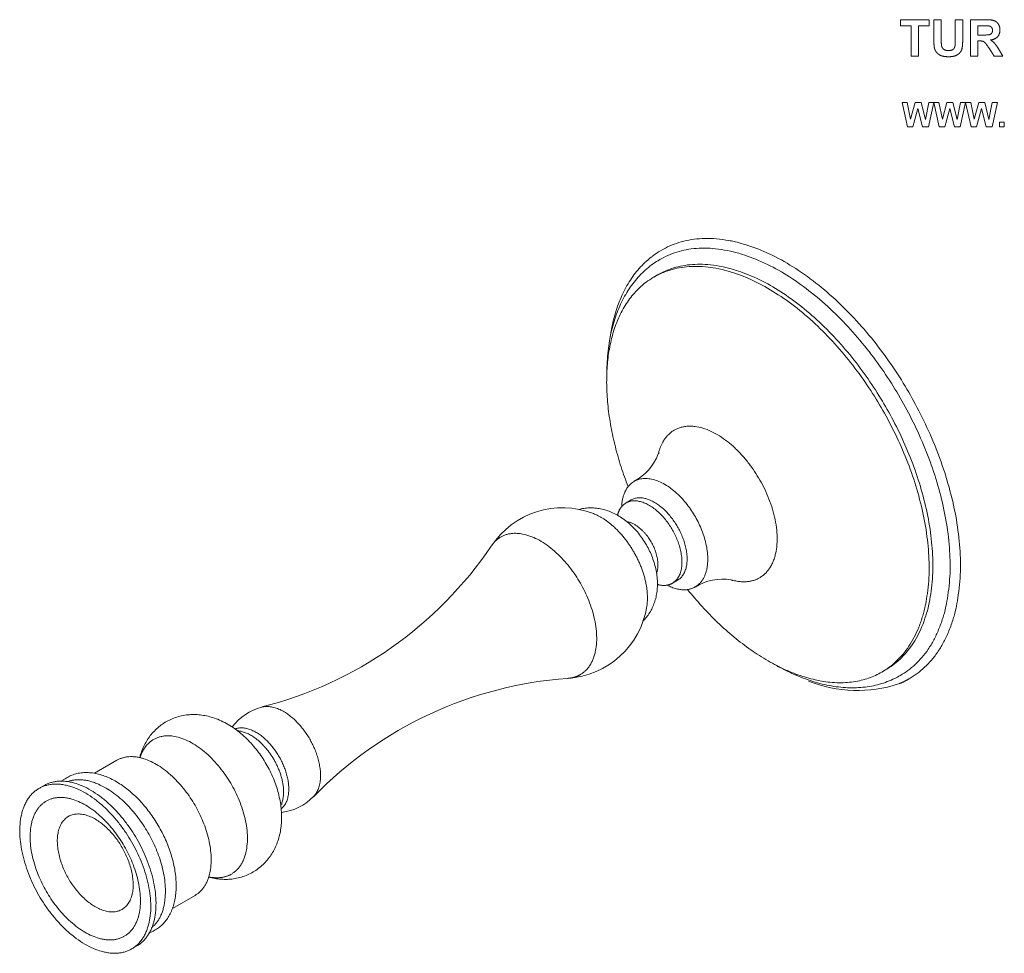
# Model space of a CAD drawing. Units: millimetres. Extents: x 12 to 283, y 14 to 194.
# Drawn here: x 12 to 93, y 19 to 96 of the extents above; entities that cross this region are included whole.
import ezdxf

# ---------------------------------------------------------------- set-up
doc = ezdxf.new("R2010")
doc.units = ezdxf.units.MM
doc.header["$MEASUREMENT"] = 0
for name, color, linetype, lineweight, true_color in [('Default', 1, 'Continuous', 0, 0xff0000), ('tangent', 5, 'Continuous', 0, 0x0000ff), ('visible', 5, 'Continuous', 18, 0x0000ff)]:
    doc.layers.add(name, color=color, linetype=linetype, lineweight=lineweight, true_color=true_color)

msp = doc.modelspace()

# ---------------------------------------------------------------- linework, layer by layer
at = {"layer": 'Default'}
for p, q in [((84.21, 95.351), (84.21, 95.851)), ((84.21, 95.851), (86.562, 95.851)), ((85.08, 95.351), (84.21, 95.351)), ((85.08, 92.87), (85.08, 95.351)), ((86.562, 95.351), (85.692, 95.351)), ((85.692, 95.351), (85.692, 92.87)), ((86.562, 95.851), (86.562, 95.351)), ((86.951, 95.851), (87.562, 95.851)), ((86.951, 94.258), (86.951, 95.851)), ((87.562, 95.851), (87.562, 94.224)), ((88.71, 94.189), (88.71, 95.851)), ((88.71, 95.851), (89.321, 95.851)), ((89.321, 95.851), (89.321, 94.283)), ((89.951, 92.87), (89.951, 95.851)), ((89.951, 95.851), (91.211, 95.851)), ((91.027, 95.351), (90.562, 95.351)), ((90.562, 95.351), (90.562, 94.592)), ((90.562, 94.592), (91.003, 94.592)), ((90.683, 94.11), (90.562, 94.11)), ((90.562, 94.11), (90.562, 92.87)), ((85.692, 92.87), (85.08, 92.87)), ((90.562, 92.87), (89.951, 92.87)), ((91.901, 92.87), (91.477, 93.517)), ((92.617, 92.87), (91.901, 92.87)), ((92.257, 93.45), (92.617, 92.87)), ((84.794, 87.074), (84.349, 89.061)), ((84.349, 89.061), (84.767, 89.061)), ((84.767, 89.061), (85.047, 87.696)), ((85.047, 87.696), (85.423, 89.061)), ((85.423, 89.061), (85.912, 89.061)), ((85.912, 89.061), (86.257, 87.673)), ((86.257, 87.673), (86.536, 89.061)), ((86.954, 89.061), (86.517, 87.074)), ((86.536, 89.061), (86.954, 89.061)), ((87.399, 87.074), (86.954, 89.061)), ((86.954, 89.061), (87.372, 89.061)), ((87.372, 89.061), (87.652, 87.696)), ((87.652, 87.696), (88.028, 89.061)), ((88.028, 89.061), (88.517, 89.061)), ((88.517, 89.061), (88.862, 87.673)), ((88.862, 87.673), (89.141, 89.061)), ((89.559, 89.061), (89.122, 87.074)), ((89.141, 89.061), (89.559, 89.061)), ((90.004, 87.074), (89.559, 89.061)), ((89.559, 89.061), (89.977, 89.061)), ((89.977, 89.061), (90.257, 87.696)), ((90.257, 87.696), (90.633, 89.061)), ((90.633, 89.061), (91.122, 89.061)), ((91.122, 89.061), (91.467, 87.673)), ((91.467, 87.673), (91.746, 89.061)), ((92.164, 89.061), (91.727, 87.074)), ((91.746, 89.061), (92.164, 89.061)), ((85.652, 88.559), (85.242, 87.074)), ((86.033, 87.074), (85.652, 88.559)), ((88.257, 88.559), (87.847, 87.074)), ((88.638, 87.074), (88.257, 88.559)), ((90.862, 88.559), (90.452, 87.074)), ((91.243, 87.074), (90.862, 88.559)), ((92.349, 87.074), (92.349, 87.456)), ((92.349, 87.456), (92.732, 87.456)), ((92.732, 87.456), (92.732, 87.074)), ((85.242, 87.074), (84.794, 87.074)), ((86.517, 87.074), (86.033, 87.074)), ((87.847, 87.074), (87.399, 87.074)), ((89.122, 87.074), (88.638, 87.074)), ((90.452, 87.074), (90.004, 87.074)), ((91.727, 87.074), (91.243, 87.074)), ((92.732, 87.074), (92.349, 87.074))]:
    msp.add_line(p, q, dxfattribs=at)
for points in [[(91.462, 95.341), (91.389, 95.351), (91.027, 95.351)], [(91.211, 95.851), (91.687, 95.851), (91.902, 95.771)], [(91.686, 95.223), (91.606, 95.316), (91.462, 95.341)], [(91.902, 95.771), (92.118, 95.69), (92.247, 95.484)], [(92.247, 95.484), (92.377, 95.278), (92.377, 95.014)], [(91.003, 94.592), (91.431, 94.592), (91.538, 94.629)], [(91.538, 94.629), (91.645, 94.665), (91.705, 94.755)], [(91.766, 94.98), (91.766, 95.131), (91.686, 95.223)], [(91.705, 94.755), (91.766, 94.845), (91.766, 94.98)], [(92.377, 95.014), (92.377, 94.677), (92.182, 94.458)], [(87.009, 93.5), (86.951, 93.757), (86.951, 94.258)], [(87.562, 94.224), (87.562, 93.837), (87.584, 93.722)], [(87.584, 93.722), (87.621, 93.537), (87.764, 93.426)], [(88.531, 93.42), (88.658, 93.525), (88.684, 93.679)], [(88.684, 93.679), (88.71, 93.833), (88.71, 94.189)], [(89.321, 94.283), (89.321, 93.745), (89.273, 93.523)], [(90.983, 94.077), (90.889, 94.11), (90.683, 94.11)], [(91.163, 93.953), (91.078, 94.044), (90.983, 94.077)], [(91.477, 93.517), (91.247, 93.863), (91.163, 93.953)], [(92.182, 94.458), (91.988, 94.239), (91.602, 94.182)], [(91.602, 94.182), (91.794, 94.069), (91.92, 93.933)], [(91.92, 93.933), (92.045, 93.797), (92.257, 93.45)], [(87.178, 93.17), (87.05, 93.327), (87.009, 93.5)], [(87.526, 92.913), (87.306, 93.012), (87.178, 93.17)], [(88.172, 92.814), (87.746, 92.814), (87.526, 92.913)], [(87.764, 93.426), (87.906, 93.314), (88.153, 93.314)], [(88.153, 93.314), (88.404, 93.314), (88.531, 93.42)], [(88.743, 92.905), (88.524, 92.814), (88.172, 92.814)], [(89.093, 93.148), (88.962, 92.995), (88.743, 92.905)], [(89.273, 93.523), (89.224, 93.301), (89.093, 93.148)]]:
    msp.add_open_spline(points, degree=2, dxfattribs=at)
at = {"layer": 'tangent', "linetype": 'Continuous'}
for points, weights, knots in [([(72.656, 50.081), (76.151, 52.099), (72.656, 58.153), (69.161, 64.207), (65.665, 62.189), (64.682, 61.622), (64.356, 60.25)], [1, 0.707106781187, 1, 0.707106781187, 1, 0.895660413791, 0.865660201463], [0, 0, 0, 1.570796, 1.570796, 3.141593, 3.141593, 3.701169, 3.701169, 3.701169]), ([(64.218, 50.465), (64.624, 51.544), (63.771, 53.023), (62.914, 54.507), (61.775, 54.691)], [0.879143231729, 0.792336191461, 1, 0.791873984195, 0.879531111682], [0.457088, 0.457088, 0.457088, 1.570796, 1.570796, 2.686983, 2.686983, 2.686983]), ([(57.952, 42.138), (61.212, 44.019), (57.952, 49.664), (54.693, 55.309), (51.434, 53.428), (50.974, 53.162), (50.659, 52.685)], [1, 0.707106781187, 1, 0.707106781187, 1, 0.944718679647, 0.910305199065], [0, 0, 0, 1.570796, 1.570796, 3.141593, 3.141593, 3.438068, 3.438068, 3.438068]), ([(36.086, 32.151), (37.59, 33.699), (35.768, 36.856), (33.945, 40.013), (31.851, 39.484)], [0.94209269341, 0.73968381302, 1, 0.739640463917, 0.942160118442], [0.174712, 0.174712, 0.174712, 1.570796, 1.570796, 2.967113, 2.967113, 2.967113]), ([(29.341, 25.782), (32.529, 27.623), (29.341, 33.145), (26.152, 38.668), (22.964, 36.827), (22.177, 36.373), (21.847, 35.336)], [1, 0.707106781187, 1, 0.707106781187, 1, 0.907262382704, 0.873251052733], [0, 0, 0, 1.570796, 1.570796, 3.141593, 3.141593, 3.638948, 3.638948, 3.638948]), ([(22.825, 21.406), (25.64, 23.751), (22.498, 29.195), (19.355, 34.638), (15.917, 33.372)], [0.962444079331, 0.727273256916, 1, 0.727273256915, 0.962444079333], [0.108153, 0.108153, 0.108153, 1.570796, 1.570796, 3.033439, 3.033439, 3.033439])]:
    msp.add_rational_spline(points, weights, degree=2, knots=knots, dxfattribs=at)
for points, weights in [([(70.319, 49.918), (71.672, 49.513), (72.656, 50.081)], [0.865600872535, 0.895557115217, 1]), ([(56.922, 41.837), (57.492, 41.872), (57.952, 42.138)], [0.91027107598, 0.944691268111, 1]), ([(27.491, 25.56), (28.554, 25.328), (29.341, 25.782)], [0.873251052733, 0.907262382704, 1])]:
    msp.add_rational_spline(points, weights, degree=2, dxfattribs=at)
at = {"layer": 'visible', "linetype": 'Continuous'}
for p, q in [((64.298, 74.921), (63.993, 74.744)), ((62.132, 56.465), (61.707, 56.22)), ((65.507, 49.638), (65.932, 49.883)), ((82.693, 42.355), (82.998, 42.532)), ((19.961, 35.12), (18.106, 34.049)), ((13.987, 33.056), (13.562, 32.811)), ((24.503, 22.962), (26.361, 24.035)), ((21.162, 19.648), (21.587, 19.893))]:
    msp.add_line(p, q, dxfattribs=at)
for centre, radius, start, end in [((60.354, 61.773), 4.283, 298.20134, 339.06301), ((79.288, 61.948), 14.98, 185.88905, 186.52304), ((56.498, 48.824), 7, 68.80122, 146.51893), ((23.939, 70.763), 32.258, 284.20166, 325.90589), ((69.638, 45.707), 4.265, 80.80922, 121.89414), ((56.498, 48.824), 7, 273.48107, 351.19878), ((80.922, 47.761), 6.567, 299.92506, 300), ((59.215, 9.66), 32.255, 94.09285, 135.79138), ((80.683, 51.792), 10.945, 248.57847, 287.97963), ((32.932, 35.218), 4.4, 104.2208, 143.25978), ((32.932, 35.218), 4.4, 276.7846, 315.7792)]:
    msp.add_arc(centre, radius, start, end, dxfattribs=at)
for points, weights, knots in [([(84.93, 41.799), (95.08, 47.659), (84.93, 65.239), (74.78, 82.82), (64.63, 76.96), (64.23, 76.729), (63.862, 76.444)], [1, 0.707106781187, 1, 0.707106781187, 1, 0.983941958229, 0.969644699494], [0, 0, 0, 1.570796, 1.570796, 3.141593, 3.141593, 3.227712, 3.227712, 3.227712]), ([(84.205, 42.074), (94.055, 47.761), (84.205, 64.821), (74.355, 81.882), (64.505, 76.195), (64.484, 76.183), (64.462, 76.17)], [1, 0.707106781187, 1, 0.707106781187, 1, 0.999091700623, 0.998189034751], [0, 0, 0, 1.570796, 1.570796, 3.141593, 3.141593, 3.146464, 3.146464, 3.146464]), ([(82.693, 42.355), (92.043, 47.753), (82.693, 63.948), (73.343, 80.143), (63.993, 74.744), (56.831, 70.61), (61.88, 57.556)], [1, 0.707106781187, 1, 0.707106781187, 1, 0.75914243009, 0.914418094114], [0, 0, 0, 1.570796, 1.570796, 3.141593, 3.141593, 4.43332, 4.43332, 4.43332]), ([(82.998, 42.532), (92.348, 47.93), (82.998, 64.124), (73.648, 80.319), (64.298, 74.921)], [1, 0.707106781187, 1, 0.707106781187, 1], [0, 0, 0, 1.570796, 1.570796, 3.141593, 3.141593, 3.141593]), ([(67.38, 49.334), (69.88, 50.777), (67.38, 55.107), (64.88, 59.437), (62.38, 57.994), (61.42, 57.44), (61.349, 55.915)], [1, 0.707106781187, 1, 0.707106781187, 1, 0.862748704215, 0.854130760004], [0, 0, 0, 1.570796, 1.570796, 3.141593, 3.141593, 3.877676, 3.877676, 3.877676]), ([(65.932, 49.883), (67.832, 50.98), (65.932, 54.271), (64.032, 57.562), (62.132, 56.465)], [1, 0.707106781187, 1, 0.707106781187, 1], [0, 0, 0, 1.570796, 1.570796, 3.141593, 3.141593, 3.141593]), ([(65.932, 49.883), (67.832, 50.98), (65.932, 54.271), (64.032, 57.562), (62.132, 56.465)], [1, 0.707106781187, 1, 0.707106781187, 1], [0, 0, 0, 1.570796, 1.570796, 3.141593, 3.141593, 3.141593]), ([(65.507, 49.638), (67.407, 50.735), (65.507, 54.026), (63.607, 57.317), (61.707, 56.22), (61.19, 55.921), (61.006, 55.209)], [1, 0.707106781187, 1, 0.707106781187, 1, 0.898594078871, 0.86740597215], [0, 0, 0, 1.570796, 1.570796, 3.141593, 3.141593, 3.685436, 3.685436, 3.685436]), ([(63.415, 47.753), (63.733, 49.802), (62.347, 52.202), (60.962, 54.601), (59.029, 55.351)], [0.859224412615, 0.824734959913, 1, 0.824734959913, 0.859224412615], [0.630844, 0.630844, 0.630844, 1.570796, 1.570796, 2.510749, 2.510749, 2.510749]), ([(33.437, 31.143), (34.989, 32.421), (33.263, 35.41), (31.535, 38.403), (29.651, 37.693)], [0.963533090489, 0.726643366744, 1, 0.726334620298, 0.964068858183], [0.104775, 0.104775, 0.104775, 1.570796, 1.570796, 3.038473, 3.038473, 3.038473]), ([(33.41, 31.424), (34.123, 32.941), (32.839, 35.165), (31.556, 37.387), (29.887, 37.53)], [0.889214192745, 0.781287191275, 1, 0.781456317954, 0.889047472049], [0.397832, 0.397832, 0.397832, 1.570796, 1.570796, 2.742854, 2.742854, 2.742854]), ([(26.361, 24.035), (29.561, 25.882), (26.361, 31.425), (23.161, 36.967), (19.961, 35.12)], [1, 0.707106781187, 1, 0.707106781187, 1], [0, 0, 0, 1.570796, 1.570796, 3.141593, 3.141593, 3.141593]), ([(21.162, 19.648), (24.962, 21.842), (21.162, 28.424), (17.362, 35.005), (13.562, 32.811), (9.762, 30.617), (13.562, 24.036), (17.362, 17.454), (21.162, 19.648)], [1, 0.707106781187, 1, 0.707106781187, 1, 0.707106781187, 1, 0.707106781187, 1], [0, 0, 0, 1.570796, 1.570796, 3.141593, 3.141593, 4.712389, 4.712389, 6.283185, 6.283185, 6.283185]), ([(21.587, 19.893), (25.387, 22.087), (21.587, 28.669), (17.787, 35.25), (13.987, 33.056)], [1, 0.707106781187, 1, 0.707106781187, 1], [0, 0, 0, 1.570796, 1.570796, 3.141593, 3.141593, 3.141593]), ([(20.562, 20.687), (23.762, 22.535), (20.562, 28.077), (17.362, 33.62), (14.162, 31.772), (10.962, 29.925), (14.162, 24.382), (17.362, 18.84), (20.562, 20.687)], [1, 0.707106781187, 1, 0.707106781187, 1, 0.707106781187, 1, 0.707106781187, 1], [0, 0, 0, 1.570796, 1.570796, 3.141593, 3.141593, 4.712389, 4.712389, 6.283185, 6.283185, 6.283185]), ([(20.379, 22.891), (22.579, 24.161), (20.379, 27.971), (18.179, 31.782), (15.979, 30.512), (13.779, 29.241), (15.979, 25.431), (18.179, 21.62), (20.379, 22.891)], [1, 0.707106781187, 1, 0.707106781187, 1, 0.707106781187, 1, 0.707106781187, 1], [0, 0, 0, 1.570796, 1.570796, 3.141593, 3.141593, 4.712389, 4.712389, 6.283185, 6.283185, 6.283185])]:
    msp.add_rational_spline(points, weights, degree=2, knots=knots, dxfattribs=at)
for points, knots in [([(64.461, 76.161), (64.369, 76.109), (64.112, 75.964), (63.666, 75.639), (63.163, 75.213), (62.692, 74.733), (62.258, 74.207), (61.86, 73.635), (61.5, 73.018), (61.18, 72.357), (60.9, 71.656), (60.662, 70.915), (60.467, 70.137), (60.316, 69.326), (60.208, 68.483), (60.144, 67.611), (60.129, 66.91), (60.134, 66.5), (60.136, 66.395)], [0, 0, 0, 0, 0.0099904, 0.0327071, 0.0554344, 0.0782212, 0.1011098, 0.1241309, 0.1473021, 0.170627, 0.1940972, 0.217695, 0.2413973, 0.2651795, 0.289018, 0.3128922, 0.3367856, 0.3450782, 0.3450782, 0.3450782, 0.3450782]), ([(63.819, 76.411), (63.656, 76.281), (63.359, 76.042), (62.897, 75.581), (62.46, 75.066), (62.057, 74.501), (61.692, 73.892), (61.365, 73.238), (61.079, 72.544), (60.833, 71.81), (60.629, 71.038), (60.498, 70.382), (60.436, 69.984), (60.418, 69.86)], [0, 0, 0, 0, 0.0202687, 0.0437031, 0.0672017, 0.0907847, 0.114463, 0.1382379, 0.1621031, 0.1860465, 0.2100535, 0.2341086, 0.2447771, 0.2447771, 0.2447771, 0.2447771]), ([(63.078, 46.521), (63.158, 46.598), (63.337, 46.789), (63.589, 47.122), (63.821, 47.517), (64.008, 47.941), (64.149, 48.39), (64.243, 48.863), (64.29, 49.359), (64.286, 49.875), (64.232, 50.406), (64.126, 50.947), (63.971, 51.487), (63.768, 52.018), (63.523, 52.536), (63.236, 53.034), (62.91, 53.509), (62.547, 53.958), (62.145, 54.375), (61.706, 54.755), (61.249, 55.079), (60.785, 55.342), (60.325, 55.544), (59.861, 55.691), (59.396, 55.784), (58.934, 55.824), (58.478, 55.81), (58.117, 55.756), (57.911, 55.707), (57.851, 55.691)], [0.0606142, 0.0606142, 0.0606142, 0.0606142, 0.0825549, 0.1127482, 0.143038, 0.1736425, 0.2047936, 0.2367207, 0.2696113, 0.303546, 0.3384291, 0.3739836, 0.4098113, 0.4456413, 0.4814233, 0.517233, 0.553219, 0.5895051, 0.6262707, 0.66365, 0.7016486, 0.7357426, 0.7689904, 0.8012867, 0.8326986, 0.8633753, 0.8934852, 0.9231857, 0.9355288, 0.9355288, 0.9355288, 0.9355288]), ([(70.317, 49.918), (70.357, 49.905), (70.427, 49.884), (70.469, 49.866), (70.476, 49.864), (70.476, 49.864)], [0, 0, 0, 0, 0.1913214, 0.4070007, 0.5095931, 0.5095931, 0.5095931, 0.5095931]), ([(73.855, 43), (74.008, 42.913), (74.383, 42.701), (75.064, 42.354), (75.847, 42.005), (76.635, 41.707), (77.415, 41.464), (78.187, 41.276), (78.949, 41.145), (79.697, 41.072), (80.429, 41.056), (81.141, 41.097), (81.831, 41.194), (82.498, 41.348), (83.133, 41.556), (83.713, 41.802), (84.031, 41.98), (84.194, 42.073)], [0, 0, 0, 0, 0.037581, 0.108665, 0.179782, 0.250872, 0.321889, 0.392774, 0.463455, 0.533853, 0.60389, 0.673497, 0.74263, 0.811278, 0.879477, 0.947302, 1, 1, 1, 1]), ([(27.46, 25.548), (27.465, 25.547), (27.643, 25.498), (27.987, 25.419), (28.504, 25.356), (29.011, 25.346), (29.525, 25.391), (30.039, 25.495), (30.544, 25.663), (31.017, 25.885), (31.454, 26.158), (31.853, 26.476), (32.21, 26.836), (32.525, 27.233), (32.796, 27.664), (33.024, 28.127), (33.206, 28.62), (33.342, 29.142), (33.431, 29.693), (33.47, 30.268), (33.459, 30.866), (33.396, 31.479), (33.282, 32.1), (33.12, 32.721), (32.912, 33.335), (32.662, 33.938), (32.371, 34.526), (32.042, 35.094), (31.677, 35.64), (31.278, 36.16), (30.845, 36.65), (30.379, 37.106), (29.882, 37.525), (29.354, 37.899), (28.8, 38.222), (28.246, 38.477), (27.705, 38.665), (27.184, 38.79), (26.668, 38.861), (26.159, 38.878), (25.643, 38.841), (25.126, 38.744), (24.617, 38.584), (24.14, 38.368), (23.698, 38.102), (23.294, 37.789), (22.932, 37.434), (22.612, 37.042), (22.335, 36.615), (22.102, 36.156), (21.936, 35.725), (21.856, 35.449), (21.827, 35.337)], [0.0293641, 0.0293641, 0.0293641, 0.0293641, 0.0298848, 0.0486378, 0.066899, 0.0847405, 0.102248, 0.1212553, 0.1398515, 0.1580882, 0.1760641, 0.1938702, 0.2115884, 0.2293258, 0.2471937, 0.2653077, 0.2837835, 0.3027269, 0.322215, 0.3422702, 0.3628375, 0.3837851, 0.4049424, 0.4261216, 0.4472433, 0.4682892, 0.4892808, 0.5102632, 0.5312939, 0.5524159, 0.5736932, 0.5951835, 0.6169255, 0.6389177, 0.6610778, 0.6831788, 0.7025312, 0.7213571, 0.7396833, 0.7575784, 0.7751274, 0.7941975, 0.8128459, 0.8311225, 0.8491257, 0.8669502, 0.8846737, 0.9024027, 0.9202479, 0.9383245, 0.9567487, 0.9688987, 0.9688987, 0.9688987, 0.9688987]), ([(22.586, 20.96), (22.599, 20.965), (22.747, 21.018), (23.018, 21.142), (23.375, 21.37), (23.696, 21.647), (23.98, 21.969), (24.225, 22.334), (24.431, 22.741), (24.595, 23.187), (24.717, 23.671), (24.793, 24.189), (24.824, 24.734), (24.808, 25.303), (24.748, 25.889), (24.643, 26.486), (24.495, 27.091), (24.306, 27.697), (24.078, 28.3), (23.813, 28.896), (23.514, 29.48), (23.181, 30.048), (22.82, 30.595), (22.431, 31.116), (22.017, 31.609), (21.583, 32.068), (21.13, 32.49), (20.661, 32.872), (20.18, 33.209), (19.69, 33.498), (19.193, 33.737), (18.695, 33.92), (18.2, 34.046), (17.713, 34.112), (17.241, 34.116), (16.789, 34.06), (16.364, 33.946), (15.969, 33.776), (15.655, 33.584), (15.477, 33.445), (15.413, 33.39)], [0.1458269, 0.1458269, 0.1458269, 0.1458269, 0.1476764, 0.165963, 0.184046, 0.2020687, 0.2201597, 0.2384666, 0.2570947, 0.2760898, 0.2954327, 0.315052, 0.3348529, 0.3547458, 0.3746573, 0.3945447, 0.4143935, 0.4342014, 0.4539731, 0.4737171, 0.4934438, 0.5131647, 0.5328913, 0.5526323, 0.5724, 0.5922066, 0.6120636, 0.6319809, 0.6519641, 0.6720112, 0.6921062, 0.7121956, 0.732196, 0.7519987, 0.7714878, 0.7905796, 0.8092584, 0.827587, 0.8456903, 0.8565358, 0.8565358, 0.8565358, 0.8565358])]:
    msp.add_open_spline(points, degree=3, knots=knots, dxfattribs=at)
for points, weights in [([(64.284, 49.536), (64.991, 49.34), (65.507, 49.638)], [0.867551128448, 0.898829446608, 1]), ([(65.064, 49.481), (66.42, 48.779), (67.38, 49.334)], [0.854130760004, 0.862748704215, 1]), ([(66.751, 49.12), (75.531, 38.22), (82.693, 42.355)], [0.914418094114, 0.75914243009, 1]), ([(84.113, 41.398), (84.536, 41.572), (84.93, 41.799)], [0.97009302776, 0.984193486752, 1])]:
    msp.add_rational_spline(points, weights, degree=2, dxfattribs=at)

doc.saveas('drawing.dxf')
